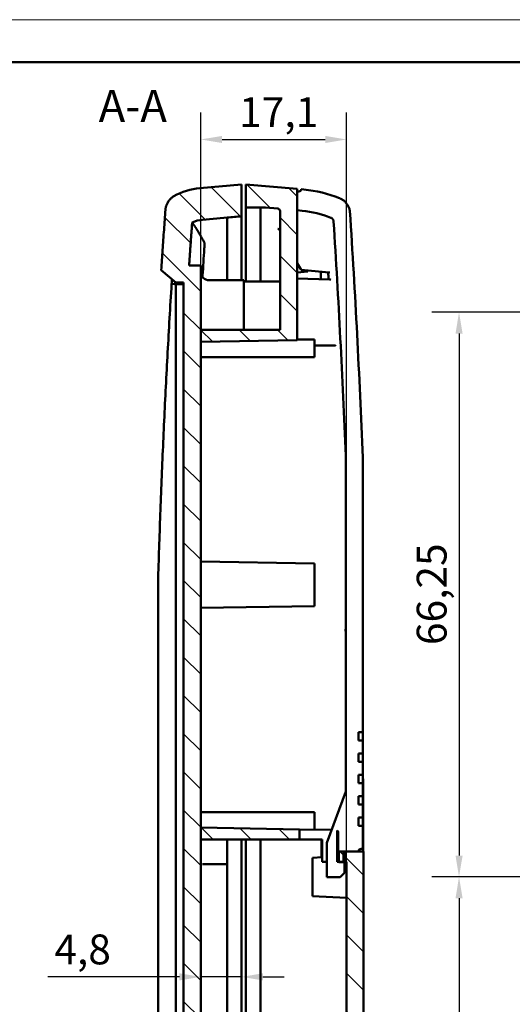
# Model space of a CAD drawing. Units: millimetres. Extents: x 0 to 594, y 0 to 420.
# Drawn here: x 287 to 344, y 304 to 420 of the extents above; entities that cross this region are included whole.
import ezdxf

# ---------------------------------------------------------------- set-up
doc = ezdxf.new("R2010")
doc.units = ezdxf.units.MM
doc.layers.get('0').update_dxf_attribs({"lineweight": 25})
for name, color, linetype, lineweight in [('Geometria schizzo(ISO)', 7, 'Continuous', 50), ('Quote(ISO)', 7, 'Continuous', 25), ('Simboli(ISO)', 7, 'Continuous', 25), ('Spigoli visibili(ISO)', 7, 'Continuous', 50), ('Tratteggio', 3, 'Continuous', 9)]:
    doc.layers.add(name, color=color, linetype=linetype, lineweight=lineweight)
doc.styles.add('DEFAULT-ISO~0', font='ARIAL.TTF')
doc.styles.add('Tabella-ISOTesto caratteri grandi', font='ARIAL.TTF')
doc.dimstyles.new('DEFAULT-ISO-Metodo 1b', dxfattribs={"dimtxt": 3.5, "dimasz": 2.5, "dimexe": 3.175, "dimexo": 0, "dimgap": 0.762, "dimtad": 1, "dimtoh": 1, "dimrnd": 1e-08, "dimtxsty": 'DEFAULT-ISO~0', "dimcen": 0.09, "dimdle": 10, "dimclrd": 2, "dimclre": 2, "dimclrt": 6, "dimazin": 2, "dimtfac": 0.714286, "dimtmove": 0, "dimatfit": 3, "dimfxl": 1, "dimtolj": 1, "dimlwd": 25, "dimlwe": 25, "dimarcsym": 0})
pattern_1 = [(315, (0, 0), (2.245064, 2.245064), [])]

# ---------------------------------------------------------------- blocks, each defined once
blk = doc.blocks.new('Bordi A2')
at = {"layer": 'Geometria schizzo(ISO)', "color": 4, "lineweight": 18, "true_color": 0x00ffff}
blk.add_line((0, 420), (594, 420), dxfattribs=at)
at = {"layer": 'Geometria schizzo(ISO)'}
blk.add_line((5, 415), (589, 415), dxfattribs=at)
blk = doc.blocks.new('*D23')
at = {"layer": 'Defpoints', "color": 0, "linetype": 'Continuous'}
for p in [(324.96, 405.95), (307.86, 391.18), (324.96, 321.21)]:
    blk.add_point(p, dxfattribs=at)
at = {"layer": 'Quote(ISO)', "color": 2, "linetype": 'Continuous', "lineweight": 25}
for p, q in [((307.86, 391.18), (307.86, 409.12)), ((324.96, 321.21), (324.96, 409.12)), ((310.36, 405.95), (322.46, 405.95))]:
    blk.add_line(p, q, dxfattribs=at)
at = {"layer": 'Quote(ISO)', "color": 2, "linetype": 'Continuous'}
for points in [[(310.36, 406.36), (310.36, 405.53), (307.86, 405.95)], [(322.46, 406.36), (322.46, 405.53), (324.96, 405.95)]]:
    blk.add_solid(points, dxfattribs=at)
at = {"layer": 'Quote(ISO)', "color": 6, "linetype": 'Continuous', "lineweight": 25, "insert": (312.37, 410.91), "char_height": 3.5, "attachment_point": 1, "style": 'DEFAULT-ISO~0'}
blk.add_mtext('\\A1;17,1', dxfattribs=at)
blk = doc.blocks.new('*D24')
at = {"layer": 'Defpoints', "color": 0, "linetype": 'Continuous'}
for p in [(312.66, 324.89), (307.86, 307.7), (307.86, 306.14)]:
    blk.add_point(p, dxfattribs=at)
at = {"layer": 'Quote(ISO)', "color": 2, "linetype": 'Continuous', "lineweight": 25}
for p, q in [((305.36, 307.7), (289.94, 307.7)), ((312.66, 307.7), (307.86, 307.7)), ((315.16, 307.7), (317.66, 307.7))]:
    blk.add_line(p, q, dxfattribs=at)
at = {"layer": 'Quote(ISO)', "color": 2, "linetype": 'Continuous'}
for points in [[(305.36, 308.12), (305.36, 307.28), (307.86, 307.7)], [(315.16, 308.12), (315.16, 307.28), (312.66, 307.7)]]:
    blk.add_solid(points, dxfattribs=at)
at = {"layer": 'Quote(ISO)', "color": 6, "linetype": 'Continuous', "lineweight": 25, "insert": (290.7, 312.67), "char_height": 3.5, "attachment_point": 1, "style": 'DEFAULT-ISO~0'}
blk.add_mtext('\\A1;4,8', dxfattribs=at)
blk = doc.blocks.new('*D35')
at = {"layer": 'Defpoints', "color": 0, "linetype": 'Continuous'}
for p in [(361.63, 385.68), (338.15, 319.43), (360.83, 319.43)]:
    blk.add_point(p, dxfattribs=at)
at = {"layer": 'Quote(ISO)', "color": 2, "linetype": 'Continuous', "lineweight": 25}
for p, q in [((361.63, 385.68), (334.98, 385.68)), ((338.15, 383.18), (338.15, 321.93)), ((360.83, 319.43), (334.98, 319.43))]:
    blk.add_line(p, q, dxfattribs=at)
at = {"layer": 'Quote(ISO)', "color": 2, "linetype": 'Continuous'}
for points in [[(337.74, 383.18), (338.57, 383.18), (338.15, 385.68)], [(337.74, 321.93), (338.57, 321.93), (338.15, 319.43)]]:
    blk.add_solid(points, dxfattribs=at)
at = {"layer": 'Quote(ISO)', "color": 6, "linetype": 'Continuous', "lineweight": 25, "insert": (333.19, 346.63), "char_height": 3.5, "attachment_point": 1, "rotation": 90, "style": 'DEFAULT-ISO~0'}
blk.add_mtext('\\A1;66,25', dxfattribs=at)
blk = doc.blocks.new('*D36')
at = {"layer": 'Defpoints', "color": 0, "linetype": 'Continuous'}
for p in [(360.83, 319.43), (338.15, 269.43), (360.83, 269.43)]:
    blk.add_point(p, dxfattribs=at)
at = {"layer": 'Quote(ISO)', "color": 2, "linetype": 'Continuous', "lineweight": 25}
for p, q in [((360.83, 319.43), (334.98, 319.43)), ((338.15, 316.93), (338.15, 271.93)), ((360.83, 269.43), (334.98, 269.43))]:
    blk.add_line(p, q, dxfattribs=at)
at = {"layer": 'Quote(ISO)', "color": 2, "linetype": 'Continuous'}
for points in [[(337.74, 316.93), (338.57, 316.93), (338.15, 319.43)], [(337.74, 271.93), (338.57, 271.93), (338.15, 269.43)]]:
    blk.add_solid(points, dxfattribs=at)
at = {"layer": 'Quote(ISO)', "color": 6, "linetype": 'Continuous', "lineweight": 25, "insert": (333.82, 291.93), "char_height": 3.5, "attachment_point": 1, "rotation": 90, "style": 'DEFAULT-ISO~0'}
blk.add_mtext('\\A1;50', dxfattribs=at)

msp = doc.modelspace()

# ---------------------------------------------------------------- hatches: boundary and pattern name
at = {"layer": 'Tratteggio'}
h = msp.add_hatch(dxfattribs=at)
h.set_pattern_fill('ANSI31', color=256, scale=25.4, angle=-90, style=0)
h.set_pattern_definition(pattern_1)
edge = h.paths.add_edge_path()
edge.add_ellipse((308.4001, 253.4118), major_axis=(0, -7.3325), ratio=1, start_angle=329.908052, end_angle=355)
edge.add_line((307.7611, 246.1073), (312.6611, 245.6786))
edge.add_line((312.6611, 245.6786), (312.6611, 248.1881))
edge.add_line((312.6611, 248.1881), (312.6611, 249.4228))
edge.add_line((312.6611, 249.4228), (308.0861, 249.8231))
edge.add_ellipse((308.4001, 253.4118), major_axis=(0, -3.6025), ratio=1, start_angle=334.679081, end_angle=355, ccw=False)
edge.add_spline(control_points=[(306.8594, 250.1555), (306.7668, 251.4197), (306.6765, 252.684), (306.5887, 253.9486)], knot_values=[-6.42814155, -6.42814155, -6.42814155, -6.42814155, -6.04786218, -6.04786218, -6.04786218, -6.04786218], degree=3, periodic=0)
edge.add_spline(control_points=[(306.5887, 253.9486), (306.5603, 254.3586), (306.5321, 254.7686), (306.5042, 255.1786)], knot_values=[-0.42870035, -0.42870035, -0.42870035, -0.42870035, -0.30541024, -0.30541024, -0.30541024, -0.30541024], degree=3, periodic=0)
edge.add_line((306.5042, 255.1786), (307.8611, 255.1786))
edge.add_line((307.8611, 255.1786), (307.8611, 391.1786))
edge.add_line((307.8611, 391.1786), (306.5042, 391.1786))
edge.add_spline(control_points=[(306.5042, 391.1786), (306.5321, 391.5886), (306.5603, 391.9986), (306.5887, 392.4086)], knot_values=[-0.1232901, -0.1232901, -0.1232901, -0.1232901, 0, 0, 0, 0], degree=3, periodic=0)
edge.add_spline(control_points=[(306.5887, 392.4086), (306.6765, 393.6731), (306.7668, 394.9375), (306.8594, 396.2017)], knot_values=[-0.48070703, -0.48070703, -0.48070703, -0.48070703, -0.10042765, -0.10042765, -0.10042765, -0.10042765], degree=3, periodic=0)
edge.add_ellipse((308.4001, 392.9453), major_axis=(0, 3.6025), ratio=1, start_angle=5, end_angle=25.320919, ccw=False)
edge.add_line((308.0861, 396.5341), (312.6611, 396.9343))
edge.add_line((312.6611, 396.9343), (312.6611, 398.169))
edge.add_line((312.6611, 398.169), (312.6611, 400.6786))
edge.add_line((312.6611, 400.6786), (307.7611, 400.2499))
edge.add_ellipse((308.4001, 392.9453), major_axis=(0, 7.3325), ratio=1, start_angle=5, end_angle=30.091948)
edge.add_spline(control_points=[(304.7237, 399.2895), (304.613, 399.2256), (304.5087, 399.151), (304.2143, 398.8943), (304.0522, 398.6843), (303.7752, 398.1269), (303.7477, 397.9195), (303.7319, 397.7079)], knot_values=[-0.13525022, -0.13525022, -0.13525022, -0.13525022, -0.11257969, -0.11257969, -0.06602714, -0.06602714, -0.0022629, -0.0022629, -0.0022629, -0.0022629], degree=3, periodic=0)
edge.add_spline(control_points=[(303.7319, 397.7079), (303.6325, 396.3747), (303.5358, 395.0413), (303.3694, 392.6824), (303.2987, 391.657), (303.2295, 390.6315)], knot_values=[-0.90223581, -0.90223581, -0.90223581, -0.90223581, -0.5011626, -0.5011626, -0.19280815, -0.19280815, -0.19280815, -0.19280815], degree=3, periodic=0)
edge.add_line((303.2295, 390.6315), (304.9611, 389.1786))
edge.add_line((304.9611, 389.1786), (305.8611, 389.1786))
edge.add_line((305.8611, 389.1786), (305.8611, 257.1786))
edge.add_line((305.8611, 257.1786), (304.9611, 257.1786))
edge.add_line((304.9611, 257.1786), (303.2295, 255.7257))
edge.add_spline(control_points=[(303.2295, 255.7257), (303.2987, 254.7001), (303.3694, 253.6747), (303.5358, 251.3158), (303.6325, 249.9824), (303.7319, 248.6492)], knot_values=[-0.80951707, -0.80951707, -0.80951707, -0.80951707, -0.50116261, -0.50116261, -0.10008941, -0.10008941, -0.10008941, -0.10008941], degree=3, periodic=0)
edge.add_spline(control_points=[(303.7319, 248.6492), (303.7398, 248.5432), (303.7517, 248.4352), (303.8372, 248.126), (303.8905, 247.9918), (304.0802, 247.6324), (304.2471, 247.4266), (304.5352, 247.1874), (304.6271, 247.1233), (304.7237, 247.0676)], knot_values=[-0.25435108, -0.25435108, -0.25435108, -0.25435108, -0.20131942, -0.20131942, -0.15812141, -0.15812141, -0.07939234, -0.07939234, -0.04577711, -0.04577711, -0.04577711, -0.04577711], degree=3, periodic=0)
h = msp.add_hatch(dxfattribs=at)
h.set_pattern_fill('ANSI31', color=256, scale=25.4, angle=-90, style=0)
h.set_pattern_definition(pattern_1)
h.paths.add_polyline_path([(307.8911, 325.208), (307.8911, 323.81), (319.4611, 323.81), (319.4611, 325.006)])
edge = h.paths.add_edge_path()
edge.add_line((319.1611, 400.1536), (313.1611, 400.6786))
edge.add_line((313.1611, 400.6786), (313.1611, 399.4396))
edge.add_line((313.1611, 399.4396), (313.1597, 399.4393))
edge.add_line((313.1597, 399.4393), (313.1597, 397.969))
edge.add_line((313.1597, 397.969), (315.4471, 397.969))
edge.add_line((315.4471, 397.969), (316.8872, 397.843))
edge.add_ellipse((316.8611, 397.5442), major_axis=(0.0261, 0.2989), ratio=1, start_angle=275, end_angle=360, ccw=False)
edge.add_line((317.1611, 397.5442), (317.1611, 383.6147))
edge.add_line((317.1611, 383.6147), (307.8911, 383.6147))
edge.add_line((307.8911, 383.6147), (307.8911, 382.2168))
edge.add_line((307.8911, 382.2168), (319.1611, 382.4135))
edge.add_line((319.1611, 382.4135), (319.1611, 397.6353))
edge.add_line((319.1611, 397.6353), (319.1611, 399.834))
edge.add_line((319.1611, 399.834), (319.1611, 400.1536))
edge = h.paths.add_edge_path()
edge.add_ellipse((323.7111, 324.6818), major_axis=(0, -0.25), ratio=1, start_angle=90, end_angle=145.944202)
edge.add_line((323.8511, 324.8889), (323.8511, 321.2115))
edge.add_line((323.8511, 321.2115), (324.0611, 321.2115))
edge.add_line((324.0611, 321.2115), (324.6011, 321.2115))
edge.add_line((324.6011, 321.2115), (324.6011, 322.4124))
edge.add_line((324.6011, 322.4124), (324.0611, 322.4124))
edge.add_line((324.0611, 322.4124), (323.9611, 322.4124))
edge.add_line((323.9611, 322.4124), (323.9611, 324.6818))
edge = h.paths.add_edge_path()
edge.add_spline(control_points=[(325.4788, 249.0216), (326.2204, 261.808), (326.6475, 269.9377), (326.9611, 277.4694)], knot_values=[-8.31537049, -8.31537049, -8.31537049, -8.31537049, -5.56573283, -5.56573283, -5.56573283, -5.56573283], degree=3, periodic=0)
edge.add_line((326.9611, 277.4694), (326.9611, 322.4124))
edge.add_line((326.9611, 322.4124), (324.869, 322.4124))
edge.add_spline(control_points=[(324.869, 322.4124), (324.8689, 322.2276), (324.8687, 322.0429), (324.8681, 321.6428), (324.8677, 321.4273), (324.8673, 321.2117)], knot_values=[278.10504671, 278.10504671, 278.10504671, 278.10504671, 278.16045637, 278.16045637, 278.22508295, 278.22508295, 278.22508295, 278.22508295], degree=3, periodic=0)
edge.add_line((324.8673, 321.2117), (324.9611, 321.2115))
edge.add_line((324.9611, 321.2115), (324.9611, 277.5091))
edge.add_spline(control_points=[(324.9611, 277.5091), (324.7608, 272.4705), (324.5264, 267.4079), (324.0403, 258.2353), (323.801, 254.1326), (323.5386, 250.0176)], knot_values=[344.46314167, 344.46314167, 344.46314167, 344.46314167, 345.93142996, 345.93142996, 347.1124058, 347.1124058, 347.1124058, 347.1124058], degree=3, periodic=0)
edge.add_spline(control_points=[(323.5386, 250.0176), (323.5364, 249.9826), (323.5304, 249.948), (323.511, 249.8789), (323.4973, 249.8449), (323.4488, 249.7548), (323.4066, 249.7036), (323.3168, 249.6304), (323.2735, 249.6047), (323.2271, 249.5859)], knot_values=[-0.06106238, -0.06106238, -0.06106238, -0.06106238, -0.05053885, -0.05053885, -0.03954894, -0.03954894, -0.0198477, -0.0198477, -0.00479146, -0.00479146, -0.00479146, -0.00479146], degree=3, periodic=0)
edge.add_ellipse((318.8186, 260.4834), major_axis=(0, -11.7554), ratio=1, start_angle=5, end_angle=22.025579, ccw=False)
edge.add_line((319.8432, 248.7727), (315.4471, 248.3881))
edge.add_line((315.4471, 248.3881), (313.1597, 248.3881))
edge.add_line((313.1597, 248.3881), (313.1597, 246.9178))
edge.add_line((313.1597, 246.9178), (313.1611, 246.9176))
edge.add_line((313.1611, 246.9176), (313.1611, 245.6786))
edge.add_line((313.1611, 245.6786), (320.0611, 246.2822))
edge.add_ellipse((318.8186, 260.4834), major_axis=(0, -14.2554), ratio=1, start_angle=5, end_angle=22.370678)
edge.add_spline(control_points=[(324.2442, 247.3008), (324.406, 247.3674), (324.575, 247.4486), (324.9967, 247.8174), (325.1583, 248.0272), (325.3924, 248.4993), (325.4617, 248.7574), (325.4788, 249.0216)], knot_values=[-0.24746066, -0.24746066, -0.24746066, -0.24746066, -0.15809121, -0.15809121, -0.07940781, -0.07940781, 0, 0, 0, 0], degree=3, periodic=0)

# ---------------------------------------------------------------- linework, layer by layer
at = {"layer": 'Spigoli visibili(ISO)'}
for p, q in [((312.6611, 400.6786), (307.7611, 400.2499)), ((312.6611, 398.169), (312.6611, 400.6786)), ((319.1611, 400.1536), (313.1611, 400.6786)), ((313.1611, 400.6786), (313.1611, 399.4396)), ((319.1611, 382.4135), (319.1611, 400.1536)), ((319.3768, 399.8453), (319.1611, 399.834)), ((319.1611, 399.834), (319.1611, 397.6353)), ((319.9611, 400.0749), (319.6579, 400.1014)), ((313.1597, 399.4393), (313.1611, 399.4396)), ((313.1597, 399.4393), (313.1597, 397.969)), ((312.6612, 398.455), (312.6611, 398.455)), ((312.6611, 396.9343), (312.6611, 398.169)), ((312.6611, 398.0321), (312.6612, 398.0321)), ((312.6612, 398.455), (312.6612, 398.1224)), ((312.6612, 398.1224), (312.6612, 398.0321)), ((312.6612, 398.0321), (312.6612, 397.2822)), ((313.1597, 397.969), (315.4471, 397.969)), ((313.1611, 396.7111), (313.1611, 397.969)), ((314.8611, 397.9689), (314.8611, 395.3453)), ((315.4471, 397.969), (316.8872, 397.843)), ((315.4471, 397.969), (315.4471, 397.9688)), ((317.1611, 397.5442), (317.1611, 383.6147)), ((319.1611, 397.6353), (319.7432, 397.5844)), ((308.0861, 396.5341), (312.6611, 396.9343)), ((310.9611, 396.7854), (310.9611, 394.1217)), ((312.6611, 397.2822), (312.6612, 397.2822)), ((312.6611, 396.9343), (312.6611, 395.4927)), ((312.6612, 396.777), (312.6612, 397.2822)), ((312.6612, 393.4052), (312.6612, 396.777)), ((313.1611, 393.3985), (313.1611, 396.7111)), ((312.6611, 395.4927), (312.6611, 393.2749)), ((314.8611, 395.3453), (314.8611, 393.26)), ((317.0329, 395.4077), (317.0161, 395.4167)), ((310.9611, 394.1217), (310.9611, 393.1359)), ((310.9611, 393.1359), (310.9611, 389.4286)), ((312.6611, 393.2749), (312.6611, 389.4286)), ((312.6612, 389.4286), (312.6612, 393.4052)), ((313.1611, 389.2786), (313.1611, 393.3985)), ((314.8611, 393.26), (314.8611, 389.2786)), ((303.2295, 390.6315), (304.9611, 389.1786)), ((307.8611, 391.1786), (306.5042, 391.1786)), ((307.8611, 255.1786), (307.8611, 391.1786)), ((319.6592, 390.635), (319.1611, 391.4335)), ((322.4886, 390.3874), (319.6592, 390.635)), ((320.4111, 390.5692), (320.4111, 390.443)), ((308.0765, 389.8086), (308.0861, 389.9714)), ((312.9111, 389.4286), (308.8611, 389.4286)), ((312.9111, 389.4286), (312.9111, 383.6147)), ((319.1611, 390.3336), (320.4111, 390.443)), ((319.1611, 389.6257), (322.9768, 389.5257)), ((321.9611, 389.5523), (321.9611, 390.4336)), ((322.9915, 390.3435), (322.4886, 390.3874)), ((304.452, 389.0007), (304.8065, 388.9889)), ((304.9119, 389.2198), (304.9094, 389.182)), ((304.9611, 389.1786), (305.8611, 389.1786)), ((304.9664, 389.1741), (304.9611, 389.1786)), ((304.9611, 388.9786), (304.9632, 389.0182)), ((304.9611, 388.9786), (305.8611, 388.9786)), ((304.9612, 388.9814), (304.9612, 389.0188)), ((304.9612, 257.3786), (304.9612, 388.9786)), ((305.8611, 389.1786), (305.8611, 257.1786)), ((312.9111, 389.2786), (317.1611, 389.2786)), ((317.1611, 383.6147), (307.8911, 383.6147)), ((307.8911, 383.6147), (307.8911, 382.2168)), ((307.8911, 382.2168), (319.1611, 382.4135)), ((321.1911, 382.4636), (319.1611, 382.4636)), ((321.1911, 382.4636), (321.1911, 380.4109)), ((307.8911, 382.2168), (307.8911, 380.4109)), ((321.1911, 380.4109), (307.8911, 380.4109)), ((307.8911, 380.4109), (307.8911, 380.0147)), ((307.8911, 380.0147), (307.8911, 356.4431)), ((324.8611, 368.8481), (324.8611, 329.4569)), ((326.8611, 336.4156), (326.8611, 368.6452)), ((321.1911, 356.2109), (307.8911, 356.4431)), ((307.8911, 356.4431), (307.8911, 350.9788)), ((321.1911, 356.2109), (321.1911, 351.2109)), ((302.8612, 292.3066), (302.8612, 354.0506)), ((324.861, 352.5937), (324.8611, 352.5933)), ((321.1911, 351.2109), (307.8911, 350.9788)), ((307.8911, 350.9788), (307.8911, 327.41)), ((326.3611, 335.4156), (326.3611, 336.4156)), ((326.3611, 336.4156), (326.8611, 336.4156)), ((326.8611, 336.4156), (326.8611, 335.4156)), ((326.8611, 335.4156), (326.3611, 335.4156)), ((326.8611, 333.9156), (326.8611, 335.4156)), ((326.3611, 332.9156), (326.3611, 333.9156)), ((326.3611, 333.9156), (326.8611, 333.9156)), ((326.8611, 333.9156), (326.8611, 332.9156)), ((326.8611, 332.9156), (326.3611, 332.9156)), ((326.8611, 331.4156), (326.8611, 332.9156)), ((326.3611, 330.4156), (326.3611, 331.4156)), ((326.3611, 331.4156), (326.8611, 331.4156)), ((326.8611, 330.4156), (326.3611, 330.4156)), ((326.8611, 331.4156), (326.8611, 330.4156)), ((326.8611, 328.9156), (326.8611, 330.4156)), ((324.8611, 329.4569), (322.6611, 323.4124)), ((326.3611, 327.9156), (326.3611, 328.9156)), ((326.3611, 328.9156), (326.8611, 328.9156)), ((326.8611, 328.9156), (326.8611, 327.9156)), ((307.8911, 327.41), (307.8911, 327.0109)), ((321.1911, 327.0109), (307.8911, 327.0109)), ((307.8911, 327.0109), (307.8911, 325.208)), ((321.1911, 327.0109), (321.1911, 324.9758)), ((326.8611, 327.9156), (326.3611, 327.9156)), ((326.8611, 326.4156), (326.8611, 327.9156)), ((326.3611, 325.4156), (326.3611, 326.4156)), ((326.3611, 326.4156), (326.8611, 326.4156)), ((326.8611, 326.4156), (326.8611, 325.4156)), ((307.8911, 325.208), (307.8911, 323.81)), ((319.4611, 325.006), (307.8911, 325.208)), ((319.4611, 323.81), (319.4611, 325.006)), ((323.2172, 324.9405), (319.4611, 325.006)), ((323.8511, 324.8889), (323.8511, 321.2115)), ((323.9611, 322.4124), (323.9611, 324.6818)), ((326.8611, 325.4156), (326.3611, 325.4156)), ((326.8611, 322.721), (326.8611, 325.4156)), ((307.8911, 323.81), (319.4611, 323.81)), ((310.9611, 323.81), (310.9611, 320.9286)), ((312.6611, 323.81), (312.6611, 264.4286)), ((312.6612, 264.4286), (312.6612, 323.81)), ((313.1611, 264.2786), (313.1611, 323.81)), ((314.8611, 323.81), (314.8611, 264.2786)), ((322.1011, 323.81), (319.4611, 323.81)), ((322.0292, 323.81), (322.0292, 321.7346)), ((322.1011, 321.2115), (322.1011, 323.81)), ((322.6611, 323.4124), (322.6611, 319.4124)), ((324.6011, 322.4124), (323.9611, 322.4124)), ((324.0611, 321.1624), (324.0611, 322.4124)), ((324.0611, 322.4124), (326.3711, 322.4124)), ((324.6011, 321.2115), (324.6011, 322.4124)), ((326.9611, 322.4124), (324.869, 322.4124)), ((326.3711, 322.4124), (326.3711, 322.4176)), ((326.6658, 322.7176), (326.8611, 322.721)), ((326.9611, 277.4694), (326.9611, 322.4124)), ((320.9611, 321.6786), (322.1011, 321.7383)), ((320.9611, 317.1786), (320.9611, 321.6786)), ((322.6611, 321.2115), (322.1011, 321.2115)), ((323.8511, 321.2115), (324.6011, 321.2115)), ((324.7111, 321.1624), (324.0611, 321.1624)), ((324.6011, 321.2122), (324.8673, 321.2117)), ((324.7111, 319.9124), (324.7111, 321.1624)), ((324.8673, 321.2117), (324.9611, 321.2115)), ((324.9611, 321.2115), (324.9611, 277.5091)), ((308.0861, 320.9286), (310.9611, 320.9286)), ((310.9611, 320.9286), (310.9611, 302.215)), ((322.6611, 319.4124), (324.2111, 319.4124)), ((324.2111, 319.4124), (324.7111, 319.9124)), ((320.9611, 317.1786), (324.9611, 316.9689))]:
    msp.add_line(p, q, dxfattribs=at)
at = {"layer": 'Spigoli visibili(ISO)', "flags": 128}
for points in [[(304.7236, 399.2897), (304.6436, 399.2409), (304.5661, 399.1883), (304.4911, 399.1322), (304.4188, 399.0725), (304.3493, 399.0096), (304.283, 398.9436), (304.22, 398.8747), (304.1602, 398.803), (304.1039, 398.7285), (304.0511, 398.6515), (304.0019, 398.572), (303.9564, 398.4902), (303.9149, 398.4071), (303.879, 398.3281), (303.8483, 398.2536), (303.8225, 398.1831), (303.801, 398.1162), (303.7833, 398.0523), (303.7691, 397.9911), (303.7577, 397.932), (303.7488, 397.8747), (303.7419, 397.8185), (303.7364, 397.7631), (303.7319, 397.7079)], [(325.3566, 397.53), (325.3397, 397.6202), (325.3187, 397.7094), (325.2936, 397.7976), (325.2646, 397.8845), (325.2315, 397.97), (325.1945, 398.054), (325.1537, 398.1364), (325.1091, 398.2167), (325.061, 398.2947), (325.0095, 398.3704), (324.9545, 398.4436), (324.8963, 398.5143), (324.8348, 398.5822), (324.7703, 398.6473), (324.7027, 398.7095), (324.6331, 398.7679), (324.5641, 398.8207), (324.4963, 398.8682), (324.4302, 398.9107), (324.3663, 398.9483), (324.3053, 398.9814), (324.2476, 399.0103), (324.1937, 399.0352), (324.1442, 399.0563)], [(303.7319, 397.7079), (303.71, 397.4132), (303.6881, 397.1184), (303.6664, 396.8236), (303.6447, 396.5288), (303.6231, 396.234), (303.6016, 395.9392), (303.5802, 395.6444), (303.5589, 395.3495), (303.5376, 395.0547), (303.5165, 394.7599), (303.4954, 394.465), (303.4745, 394.1702), (303.4536, 393.8753), (303.4328, 393.5804), (303.4121, 393.2856), (303.3914, 392.9907), (303.3709, 392.6958), (303.3504, 392.4009), (303.3301, 392.106), (303.3098, 391.8111), (303.2896, 391.5162), (303.2695, 391.2213), (303.2495, 390.9264), (303.2295, 390.6315)], [(323.1272, 396.7712), (323.1517, 396.7605), (323.1755, 396.7486), (323.1987, 396.7353), (323.2212, 396.7209), (323.2428, 396.7053), (323.2636, 396.6885), (323.2835, 396.6707), (323.3023, 396.6518), (323.3201, 396.632), (323.3368, 396.6113), (323.3524, 396.5898), (323.3669, 396.5674), (323.3801, 396.5443), (323.3921, 396.5205), (323.4024, 396.4977), (323.411, 396.4764), (323.418, 396.4565), (323.4236, 396.4377), (323.4281, 396.42), (323.4316, 396.403), (323.4341, 396.3866), (323.4361, 396.3707), (323.4375, 396.355), (323.4386, 396.3394)], [(306.5887, 392.4086), (306.5997, 392.5666), (306.6107, 392.7247), (306.6218, 392.8828), (306.6328, 393.0408), (306.6439, 393.1989), (306.655, 393.3569), (306.6662, 393.515), (306.6773, 393.673), (306.6885, 393.8311), (306.6997, 393.9892), (306.711, 394.1472), (306.7222, 394.3052), (306.7335, 394.4633), (306.7449, 394.6213), (306.7562, 394.7794), (306.7676, 394.9374), (306.7789, 395.0955), (306.7904, 395.2535), (306.8018, 395.4115), (306.8133, 395.5696), (306.8248, 395.7276), (306.8363, 395.8856), (306.8478, 396.0437), (306.8594, 396.2017)], [(308.0861, 394.2272), (308.0533, 394.2868), (308.0209, 394.3453), (307.9889, 394.4027), (307.9573, 394.459), (307.9261, 394.5143), (307.8954, 394.5684), (307.8651, 394.6215), (307.8353, 394.6735), (307.8059, 394.7245), (307.7769, 394.7745), (307.7483, 394.8234), (307.7202, 394.8714), (307.6925, 394.9183), (307.6653, 394.9642), (307.6384, 395.0091), (307.6121, 395.0531), (307.5862, 395.0961), (307.5607, 395.1381), (307.5356, 395.1792), (307.511, 395.2193), (307.4869, 395.2586), (307.4632, 395.2968), (307.4399, 395.3342), (307.4171, 395.3707), (307.3948, 395.4063), (307.3728, 395.441), (307.3514, 395.4748), (307.3304, 395.5077), (307.3098, 395.5398), (307.2897, 395.571), (307.27, 395.6013), (307.2508, 395.6309), (307.2321, 395.6596), (307.2138, 395.6875), (307.1959, 395.7145), (307.1785, 395.7408), (307.1616, 395.7663), (307.1451, 395.7909), (307.1291, 395.8148), (307.1135, 395.838), (307.0984, 395.8603), (307.0838, 395.8819), (307.0696, 395.9027), (307.0558, 395.9228), (307.0426, 395.9422), (307.0298, 395.9608), (307.0174, 395.9786), (307.0055, 395.9958), (306.9941, 396.0122), (306.9831, 396.0279), (306.9726, 396.0429), (306.9626, 396.0572), (306.953, 396.0708), (306.9439, 396.0837), (306.9352, 396.0959), (306.9271, 396.1074), (306.9193, 396.1183), (306.9121, 396.1284), (306.9053, 396.1379), (306.899, 396.1468), (306.8931, 396.155), (306.8878, 396.1625), (306.8828, 396.1693), (306.8784, 396.1755), (306.8744, 396.181), (306.8709, 396.1859), (306.8678, 396.1901), (306.8653, 396.1936), (306.8631, 396.1965), (306.8615, 396.1988), (306.8603, 396.2004), (306.8596, 396.2014), (306.8594, 396.2017)], [(317.1611, 395.1637), (317.1604, 395.1821), (317.1585, 395.2005), (317.1554, 395.2189), (317.1511, 395.2372), (317.1457, 395.2553), (317.1392, 395.2731), (317.1317, 395.2905), (317.1231, 395.3073), (317.1136, 395.3235), (317.1032, 395.339), (317.0919, 395.3537), (317.0798, 395.3674), (317.0668, 395.3803), (317.0531, 395.3923), (317.0387, 395.4034), (317.0236, 395.4137), (317.008, 395.423), (316.9918, 395.4313), (316.9752, 395.4387), (316.9581, 395.4451), (316.9408, 395.4505), (316.9231, 395.4548), (316.9052, 395.4581), (316.8872, 395.4602)], [(308.2722, 393.8886), (308.2755, 393.881), (308.2786, 393.8707), (308.2814, 393.8578), (308.284, 393.8423), (308.2863, 393.8243), (308.2884, 393.8038), (308.2902, 393.781), (308.2918, 393.7557), (308.293, 393.7281), (308.294, 393.6983), (308.2947, 393.6662), (308.2951, 393.632), (308.2952, 393.5959), (308.2951, 393.5581), (308.2946, 393.5187), (308.2939, 393.4779), (308.2928, 393.4358), (308.2915, 393.3924), (308.2899, 393.3479), (308.288, 393.3024), (308.2859, 393.256), (308.2835, 393.2088), (308.2809, 393.1608), (308.2779, 393.1123)], [(306.5042, 391.1786), (306.5077, 391.2298), (306.5112, 391.2811), (306.5147, 391.3323), (306.5182, 391.3836), (306.5217, 391.4348), (306.5252, 391.4861), (306.5287, 391.5373), (306.5322, 391.5886), (306.5357, 391.6398), (306.5392, 391.6911), (306.5427, 391.7423), (306.5463, 391.7936), (306.5498, 391.8448), (306.5533, 391.8961), (306.5568, 391.9473), (306.5604, 391.9986), (306.5639, 392.0498), (306.5674, 392.1011), (306.571, 392.1523), (306.5745, 392.2036), (306.5781, 392.2548), (306.5816, 392.3061), (306.5852, 392.3573), (306.5887, 392.4086)], [(304.452, 389.0007), (304.4536, 389.0246), (304.4552, 389.0485), (304.4568, 389.0724), (304.4583, 389.0963), (304.4599, 389.1202), (304.4615, 389.144), (304.4631, 389.1679), (304.4647, 389.1918), (304.4662, 389.2157), (304.4678, 389.2396), (304.4694, 389.2634), (304.471, 389.2873), (304.4726, 389.3112), (304.4741, 389.3351), (304.4757, 389.359), (304.4773, 389.3828), (304.4789, 389.4067), (304.4805, 389.4306), (304.482, 389.4545), (304.4836, 389.4784), (304.4852, 389.5022), (304.4868, 389.5261), (304.4884, 389.55), (304.49, 389.5739)], [(322.9768, 389.5257), (323.051, 389.5128), (323.1141, 389.482)], [(302.8614, 354.0506), (302.8758, 354.5445), (302.8905, 355.0387), (302.9054, 355.533), (302.9206, 356.0275), (302.9359, 356.5221), (302.9515, 357.0169), (302.9674, 357.5119), (302.9835, 358.0071), (302.9998, 358.5024), (303.0164, 358.9979), (303.0332, 359.4936), (303.0502, 359.9894), (303.0675, 360.4854), (303.085, 360.9815), (303.1027, 361.4778), (303.1207, 361.9743), (303.139, 362.471), (303.1574, 362.9677), (303.1761, 363.4647), (303.1951, 363.9618), (303.2143, 364.4591), (303.2337, 364.9565), (303.2534, 365.4541), (303.2733, 365.9518), (303.2934, 366.4497), (303.3138, 366.9478), (303.3344, 367.446), (303.3553, 367.9443), (303.3764, 368.4428), (303.3978, 368.9415), (303.4193, 369.4403), (303.4412, 369.9393), (303.4633, 370.4383), (303.4856, 370.9376), (303.5082, 371.437), (303.531, 371.9365), (303.554, 372.4362), (303.5773, 372.936), (303.6008, 373.436), (303.6246, 373.9361), (303.6487, 374.4363), (303.6729, 374.9367), (303.6974, 375.4372), (303.7222, 375.9379), (303.7472, 376.4387), (303.7725, 376.9396), (303.798, 377.4407), (303.8237, 377.9419), (303.8497, 378.4432), (303.8759, 378.9447), (303.9024, 379.4463), (303.9291, 379.948), (303.9561, 380.4499), (303.9833, 380.9519), (304.0107, 381.454), (304.0384, 381.9563), (304.0664, 382.4586), (304.0946, 382.9611), (304.123, 383.4638), (304.1517, 383.9665), (304.1807, 384.4694), (304.2098, 384.9724), (304.2393, 385.4755), (304.269, 385.9788), (304.2989, 386.4821), (304.3291, 386.9856), (304.3595, 387.4892), (304.3902, 387.9929), (304.4211, 388.4967), (304.4522, 389.0007)], [(304.9092, 389.182), (304.9072, 389.1803), (304.9052, 389.1785), (304.9031, 389.1767), (304.9009, 389.1748), (304.8987, 389.1728), (304.8965, 389.1708), (304.8941, 389.1687), (304.8918, 389.1666), (304.8894, 389.1644), (304.887, 389.1621), (304.8845, 389.1598), (304.882, 389.1574), (304.8795, 389.1549), (304.877, 389.1524), (304.8743, 389.1496), (304.8717, 389.1466), (304.8691, 389.1434), (304.8665, 389.14), (304.864, 389.1364), (304.8617, 389.1325), (304.8596, 389.1284), (304.8577, 389.124), (304.8562, 389.1194), (304.855, 389.1145)], [(304.9272, 389.207), (304.9276, 389.2066), (304.9279, 389.2061), (304.928, 389.2056), (304.9281, 389.205), (304.9281, 389.2044), (304.9279, 389.2037), (304.9277, 389.203), (304.9274, 389.2022), (304.927, 389.2013), (304.9264, 389.2004), (304.9258, 389.1994), (304.9251, 389.1984), (304.9243, 389.1973), (304.9234, 389.1962), (304.9224, 389.195), (304.9213, 389.1938), (304.9201, 389.1925), (304.9189, 389.1911), (304.9175, 389.1897), (304.9161, 389.1883), (304.9145, 389.1868), (304.9129, 389.1852), (304.9112, 389.1836), (304.9094, 389.182)], [(323.5238, 381.7703), (323.5242, 381.7703), (323.5245, 381.7703), (323.5249, 381.7703), (323.5252, 381.7703), (323.5255, 381.7704), (323.5259, 381.7704), (323.5262, 381.7704), (323.5265, 381.7704), (323.5269, 381.7704), (323.5272, 381.7704), (323.5275, 381.7704), (323.5279, 381.7704), (323.5282, 381.7704), (323.5286, 381.7704), (323.5289, 381.7704), (323.5292, 381.7704), (323.5296, 381.7704), (323.5299, 381.7704), (323.5302, 381.7705), (323.5306, 381.7705), (323.5309, 381.7705), (323.5312, 381.7705), (323.5316, 381.7705), (323.5319, 381.7705)], [(323.5319, 381.7705), (323.5389, 381.7709), (323.5459, 381.7713), (323.5528, 381.7718), (323.5596, 381.7724), (323.5664, 381.7731), (323.5732, 381.7738), (323.5799, 381.7746), (323.5866, 381.7755), (323.5933, 381.7765), (323.5999, 381.7775), (323.6064, 381.7786), (323.6129, 381.7798), (323.6193, 381.7811), (323.6256, 381.7824), (323.6318, 381.7838), (323.6379, 381.7853), (323.6438, 381.7868), (323.6497, 381.7883), (323.6555, 381.79), (323.6611, 381.7917), (323.6667, 381.7934), (323.6722, 381.7952), (323.6775, 381.7971), (323.6827, 381.799)], [(324.861, 348.3818), (324.8558, 348.3817), (324.8504, 348.3816), (324.845, 348.3816), (324.8394, 348.3815), (324.8338, 348.3814), (324.828, 348.3814), (324.8222, 348.3813), (324.8163, 348.3812), (324.8103, 348.3812), (324.8042, 348.3811), (324.7981, 348.381), (324.7919, 348.381), (324.7856, 348.3809), (324.7794, 348.3808), (324.7731, 348.3807), (324.7667, 348.3806), (324.7604, 348.3806), (324.754, 348.3805), (324.7477, 348.3804), (324.7414, 348.3803), (324.735, 348.3802), (324.7288, 348.3802), (324.7225, 348.3801), (324.7163, 348.38)], [(324.869, 322.4124), (324.869, 322.3624), (324.869, 322.3123), (324.8689, 322.2623), (324.8689, 322.2123), (324.8688, 322.1622), (324.8687, 322.1122), (324.8687, 322.0622), (324.8686, 322.0122), (324.8686, 321.9621), (324.8685, 321.9121), (324.8684, 321.8621), (324.8684, 321.8121), (324.8683, 321.7621), (324.8682, 321.712), (324.8681, 321.662), (324.868, 321.612), (324.868, 321.562), (324.8679, 321.5119), (324.8678, 321.4619), (324.8677, 321.4119), (324.8676, 321.3618), (324.8675, 321.3118), (324.8674, 321.2617), (324.8673, 321.2117)]]:
    msp.add_lwpolyline(points, dxfattribs=at)
at = {"layer": 'Spigoli visibili(ISO)'}
for centre, radius, start, end in [((308.4001, 392.9453), 7.3325, 95, 120.091948), ((319.3611, 400.1449), 0.3, 273, 351.66902), ((318.7186, 385.8738), 14.2554, 67.642021, 85), ((316.8611, 397.5442), 0.3, 0, 85), ((318.7186, 385.8738), 11.7554, 67.974097, 85), ((-824.1489, 323.1786), 1151.9077, 2.2620955, 3.7008061), ((308.4001, 392.9453), 3.6025, 95, 115.320919), ((-824.153, 323.1786), 1149.9213, 2.2761196, 3.6477601), ((308.8611, 390.4286), 1, 180, 270), ((-824.153, 323.1786), 1148.9257, 3.3106681, 3.3521631), ((308.8611, 380.9286), 1, 165.930132, 180), ((308.3611, 379.8208), 0.5, 180, 199.948444), ((308.3611, 374.0364), 0.5, 160.051556, 180), ((-830.9916, 323.1309), 1156.6898, 2.1799576, 2.1799839), ((-829.739, 323.1786), 1156.6535, 359.9620486, 0.5505818), ((323.7111, 324.6818), 0.25, 0, 55.944202), ((326.6711, 322.4176), 0.3, 91, 180), ((-829.739, 323.1786), 1156.1809, 359.9620331, 359.9718748)]:
    msp.add_arc(centre, radius, start, end, dxfattribs=at)
for centre, major_axis, ratio, start_param, end_param in [((313.1597, 100.6786), (-1686.0179, 0), 0.17632698, 4.7110323, 4.71238898), ((1418.5658, 100.6786), (2228.8698, 0), 0.15309127, 2.08998152, 2.09086022), ((438.3581, 156.3922), (-131.4894, 240.0439), 0.000177, 6.13727008, 6.14732286), ((647.1928, 323.1783), (0.5627, -616.6818), 0.55307393, 4.59823618, 4.60336104), ((305.0804, 396.0145), (0.2739, 7.0255), 0.0327038, 3.14178145, 3.33222534), ((304.6499, 389.1786), (-0.2833, 0.2378), 0.5407162, 3.54030661, 4.15208807), ((304.8883, 388.9786), (-0.0724, -0.1989), 0.29367516, 1.87086756, 3.03510795), ((317.0157, 380.0147), (-90.1749, 0), 0.01951982, 4.64015369, 4.66606245)]:
    msp.add_ellipse(centre, major_axis=major_axis, ratio=ratio, start_param=start_param, end_param=end_param, dxfattribs=at)

# ---------------------------------------------------------------- block references
msp.add_blockref('Bordi A2', (0, 0))

# ---------------------------------------------------------------- texts
at = {"layer": 'Simboli(ISO)', "color": 7, "insert": (295.8987, 406.8422), "char_height": 3.75, "attachment_point": 7, "style": 'Tabella-ISOTesto caratteri grandi'}
msp.add_mtext('A-A ', dxfattribs=at)

# ---------------------------------------------------------------- dimensions: what is measured, and where the dimension line sits
at = {"layer": 'Quote(ISO)', "color": 2, "linetype": 'Continuous', "lineweight": 25, "true_color": 0xffff00}
for base, p1, p2, angle, picture, middle in [((324.9611, 405.9457), (307.8611, 391.1786), (324.9611, 321.2115), 180, '*D23', (316.4111, 405.9457)), ((338.1538, 319.4286), (361.626, 385.6786), (360.826, 319.4286), 90, '*D35', (338.1538, 352.5536)), ((338.1538, 269.4286), (360.826, 319.4286), (360.826, 269.4286), 90, '*D36', (338.1538, 294.4286))]:
    dim = msp.add_linear_dim(base=base, p1=p1, p2=p2, angle=angle, dimstyle='DEFAULT-ISO-Metodo 1b', override={"dimtoh": 0, "dimdec": 2, "dimtp": 0, "dimtm": 0, "dimtdec": 2, "dimatfit": 2}, dxfattribs=at)
    dim.commit()
    dim.dimension.update_dxf_attribs({"geometry": picture, "text_midpoint": middle, "dimtype": 160})
dim = msp.add_linear_dim(base=(307.8611, 307.7004), p1=(312.6611, 324.8905), p2=(307.8611, 306.1437), dimstyle='DEFAULT-ISO-Metodo 1b', override={"dimtoh": 0, "dimdec": 2, "dimse1": 1, "dimse2": 1, "dimtp": 0, "dimtm": 0, "dimtdec": 2, "dimatfit": 2}, dxfattribs=at)
dim.commit()
dim.dimension.update_dxf_attribs({"geometry": '*D24', "text_midpoint": (293.9598, 307.7004), "dimtype": 160})

doc.saveas('drawing.dxf')
